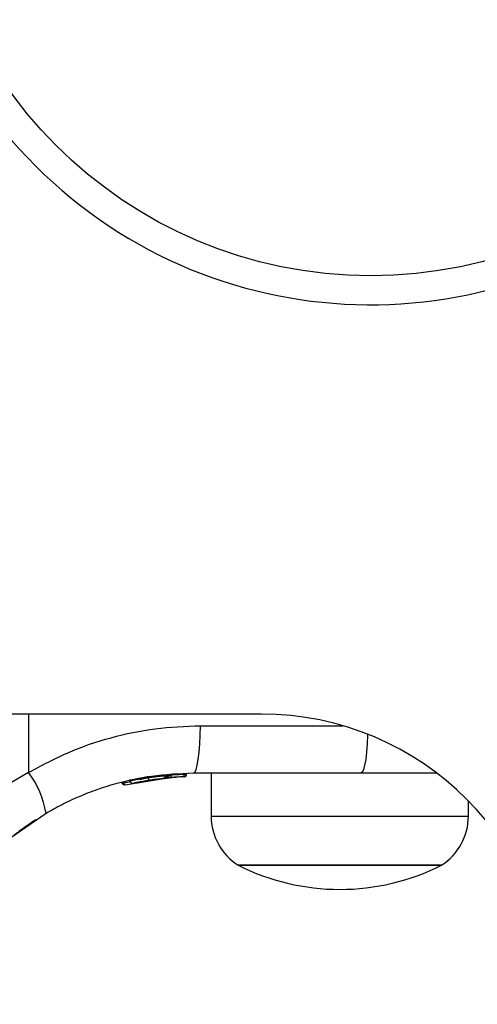
# Model space of a CAD drawing. Units: millimetres. Extents: x -2981 to 4865, y -2279 to 4802.
# Drawn here: x 2603 to 2650, y 1255 to 1356 of the extents above; entities that cross this region are included whole.
import ezdxf

# ---------------------------------------------------------------- set-up
doc = ezdxf.new("R2010")
doc.units = ezdxf.units.MM
doc.header["$LTSCALE"] = 100

msp = doc.modelspace()

# ---------------------------------------------------------------- linework, layer by layer
at = {"color": 7, "linetype": 'Continuous', "lineweight": 25}
for p, q in [((2627.83, 1284.64), (2598.16, 1284.64)), ((2603.76, 1278.59), (2598.66, 1275.64)), ((2618.1, 1278.02), (2618.83, 1278.11)), ((2618.16, 1278.28), (2618.16, 1278.28)), ((2618.16, 1278.28), (2618.25, 1278.28)), ((2618.25, 1278.28), (2618.25, 1278.29)), ((2619.82, 1278.16), (2619.62, 1278.15)), ((2619.86, 1278.39), (2620.07, 1278.4)), ((2620.07, 1278.4), (2620.07, 1278.4)), ((2620.09, 1278.4), (2620.09, 1278.4)), ((2620.09, 1278.4), (2620.09, 1278.4)), ((2620.09, 1278.4), (2620.09, 1278.4)), ((2638.1, 1278.52), (2620.8, 1278.52)), ((2622.64, 1278.52), (2622.64, 1274.09)), ((2613.44, 1277.56), (2613.44, 1277.56)), ((2613.61, 1277.56), (2613.61, 1277.55)), ((2613.75, 1277.32), (2617.95, 1278.03)), ((2615.25, 1277.65), (2618.52, 1278.08)), ((2616.78, 1277.9), (2616.96, 1277.92)), ((2617.95, 1278.03), (2618.02, 1278.04)), ((2618.18, 1278.06), (2618.49, 1278.08)), ((2649.24, 1274.09), (2649.24, 1275.66)), ((2605.57, 1274.37), (2601.93, 1271.84)), ((2646.44, 1269.02), (2625.44, 1269.02)), ((2625.44, 1269.02), (2635.94, 1269.02)), ((2635.94, 1269.02), (2646.44, 1269.02))]:
    msp.add_line(p, q, dxfattribs=at)
at = {"color": 8, "linetype": 'Continuous', "lineweight": 25}
for p, q in [((2603.77, 1284.64), (2603.76, 1278.59)), ((2621.52, 1283.44), (2636.26, 1283.44)), ((2617.07, 1278.2), (2617.07, 1278.21)), ((2617.54, 1278.21), (2617.94, 1278.28)), ((2618.25, 1278.3), (2618.47, 1278.33)), ((2620.07, 1278.4), (2620.07, 1278.4)), ((2620.07, 1278.4), (2620.07, 1278.4)), ((2620.09, 1278.4), (2620.09, 1278.4)), ((2613.61, 1277.55), (2614.31, 1277.67)), ((2622.64, 1274.09), (2635.94, 1274.09)), ((2635.94, 1274.09), (2649.24, 1274.09))]:
    msp.add_line(p, q, dxfattribs=at)
at = {"color": 7, "linetype": 'Continuous', "lineweight": 25, "flags": 128}
msp.add_lwpolyline([(2620.8, 1278.52), (2620.94, 1278.62), (2621.07, 1278.89), (2621.2, 1279.35), (2621.31, 1279.96), (2621.4, 1280.7), (2621.47, 1281.55), (2621.51, 1282.47), (2621.52, 1283.44)], dxfattribs=at)
at = {"color": 8, "linetype": 'Continuous', "lineweight": 25, "flags": 128}
msp.add_lwpolyline([(2638.81, 1282.56), (2638.81, 1282.47), (2638.77, 1281.55), (2638.7, 1280.7), (2638.61, 1279.96), (2638.5, 1279.35), (2638.37, 1278.89), (2638.24, 1278.62), (2638.1, 1278.52)], dxfattribs=at)
at = {"color": 7, "linetype": 'Continuous', "lineweight": 25}
msp.add_circle((2639.13, 1375.94), 46, dxfattribs=at)
for centre, radius, start, end in [((2907.83, 1644.64), 313.5, 188.2259, 261.7741), ((2639.13, 1375.94), 49, 46.7542, 43.2458), ((2627.83, 1254.64), 30, 0, 90), ((2595.76, 1272.66), 9.96, 9.9019, 36.5728), ((2618.97, 1278.31), 0.502, 177.5933, 206.2039), ((2619.61, 1278.4), 0.249, 272.4944, 358.7759), ((2628.63, 1274.09), 5.99, 180, 237.8136), ((2643.24, 1274.09), 5.99, 302.1864, 360), ((2635.94, 1289.82), 23.3, 243.215, 270), ((2635.94, 1289.82), 23.3, 270, 296.785)]:
    msp.add_arc(centre, radius, start, end, dxfattribs=at)
for points, knots in [([(2603.76, 1278.59), (2605.13, 1279.33), (2607.86, 1280.8), (2612.28, 1282.28), (2616.85, 1283.26), (2619.97, 1283.38), (2621.52, 1283.44)], [0, 0, 0, 0, 0.24978, 0.497988, 0.748634, 1, 1, 1, 1]), ([(2620.8, 1278.52), (2619.35, 1278.46), (2616.68, 1278.35), (2613.38, 1277.63), (2610.89, 1276.87), (2609, 1276.13), (2607.23, 1275.31), (2606.12, 1274.68), (2605.57, 1274.37)], [0, 0, 0, 0, 0.272607, 0.501862, 0.63378, 0.760775, 0.882851, 1, 1, 1, 1]), ([(2617.68, 1278.01), (2617.71, 1278.01), (2617.77, 1278.03), (2617.85, 1278.08), (2617.9, 1278.16), (2617.91, 1278.22), (2617.91, 1278.25)], [0, 0, 0, 0, 0.241171, 0.498787, 0.757075, 1, 1, 1, 1]), ([(2617.93, 1278.03), (2617.94, 1278.03), (2618.03, 1278.04), (2618.25, 1278.06), (2618.57, 1278.09), (2618.83, 1278.11), (2618.95, 1278.11), (2618.98, 1278.12)], [0, 0, 0, 0, 0.014011, 0.307236, 0.59999, 0.893375, 1, 1, 1, 1]), ([(2617.94, 1278.26), (2617.97, 1278.26), (2618.02, 1278.25), (2618.09, 1278.26), (2618.14, 1278.27), (2618.16, 1278.27), (2618.16, 1278.28)], [0, 0, 0, 0, 0.240484, 0.500044, 0.759384, 1, 1, 1, 1]), ([(2618.16, 1278.28), (2618.16, 1278.28), (2618.14, 1278.28), (2618.09, 1278.28), (2618.02, 1278.28), (2617.97, 1278.28), (2617.94, 1278.28)], [0, 0, 0, 0, 0.250002, 0.500001, 0.750192, 1, 1, 1, 1]), ([(2617.94, 1278.28), (2617.94, 1278.28), (2617.94, 1278.27), (2617.94, 1278.26), (2617.94, 1278.26)], [0, 0, 0, 0, 0.500403, 1, 1, 1, 1]), ([(2617.95, 1278.03), (2617.95, 1278.04), (2617.95, 1278.04), (2617.95, 1278.09), (2617.95, 1278.14), (2617.95, 1278.2), (2617.94, 1278.24), (2617.94, 1278.26)], [0, 0, 0, 0, 0.222491, 0.455053, 0.710825, 0.851722, 1, 1, 1, 1]), ([(2618.16, 1278.28), (2618.16, 1278.26), (2618.16, 1278.22), (2618.14, 1278.16), (2618.09, 1278.1), (2618.02, 1278.05), (2617.97, 1278.04), (2617.95, 1278.03)], [0, 0, 0, 0, 0.1483095, 0.2892374, 0.5451301, 0.7775322, 1, 1, 1, 1]), ([(2618.02, 1278.04), (2618.04, 1278.05), (2618.1, 1278.06), (2618.17, 1278.11), (2618.22, 1278.17), (2618.24, 1278.23), (2618.25, 1278.27), (2618.25, 1278.28)], [0, 0, 0, 0, 0.2205967, 0.4516441, 0.7074367, 0.8495969, 1, 1, 1, 1]), ([(2619.86, 1278.39), (2619.82, 1278.39), (2619.74, 1278.39), (2619.4, 1278.38), (2618.96, 1278.36), (2618.63, 1278.34), (2618.47, 1278.33)], [0, 0, 0, 0, 0.2506, 0.500242, 0.750044, 1, 1, 1, 1]), ([(2619.62, 1278.15), (2619.59, 1278.15), (2619.53, 1278.15), (2619.26, 1278.13), (2618.91, 1278.11), (2618.65, 1278.09), (2618.52, 1278.08)], [0, 0, 0, 0, 0.251528, 0.501455, 0.750768, 1, 1, 1, 1]), ([(2619.82, 1278.16), (2619.85, 1278.16), (2619.91, 1278.17), (2619.99, 1278.21), (2620.04, 1278.28), (2620.06, 1278.34), (2620.07, 1278.38), (2620.07, 1278.4)], [0, 0, 0, 0, 0.220248, 0.451355, 0.707913, 0.850295, 1, 1, 1, 1]), ([(2619.84, 1278.16), (2619.87, 1278.16), (2619.93, 1278.17), (2620.01, 1278.22), (2620.06, 1278.28), (2620.08, 1278.34), (2620.09, 1278.38), (2620.09, 1278.4)], [0, 0, 0, 0, 0.2201279, 0.4514068, 0.7079423, 0.8502966, 1, 1, 1, 1]), ([(2645.98, 1278.52), (2645.76, 1278.52), (2644.92, 1278.52), (2643.13, 1278.52), (2640.71, 1278.52), (2638.97, 1278.52), (2638.1, 1278.52)], [0, 0, 0, 0, 0.105173, 0.403056, 0.701724, 1, 1, 1, 1]), ([(2613.61, 1277.56), (2613.59, 1277.56), (2613.54, 1277.56), (2613.48, 1277.55), (2613.44, 1277.56), (2613.44, 1277.56), (2613.44, 1277.56)], [0, 0, 0, 0, 0.250065, 0.499886, 0.750023, 1, 1, 1, 1]), ([(2613.44, 1277.56), (2613.44, 1277.55), (2613.44, 1277.53), (2613.44, 1277.51), (2613.45, 1277.51)], [0, 0, 0, 0, 0.50009, 1, 1, 1, 1]), ([(2613.45, 1277.51), (2613.44, 1277.51), (2613.44, 1277.51), (2613.46, 1277.51), (2613.48, 1277.52), (2613.51, 1277.52), (2613.55, 1277.53), (2613.59, 1277.54), (2613.61, 1277.55)], [0, 0, 0, 0, 0.239122, 0.368132, 0.499887, 0.63163, 0.760704, 1, 1, 1, 1]), ([(2613.75, 1277.32), (2613.72, 1277.32), (2613.67, 1277.31), (2613.59, 1277.33), (2613.53, 1277.37), (2613.5, 1277.4), (2613.46, 1277.45), (2613.45, 1277.49), (2613.45, 1277.51)], [0, 0, 0, 0, 0.217568, 0.446902, 0.571915, 0.705553, 0.849424, 1, 1, 1, 1]), ([(2613.61, 1277.55), (2613.62, 1277.53), (2613.63, 1277.49), (2613.65, 1277.44), (2613.67, 1277.4), (2613.69, 1277.36), (2613.72, 1277.32), (2613.74, 1277.32), (2613.75, 1277.32)], [0, 0, 0, 0, 0.1505, 0.294331, 0.428268, 0.55316, 0.782537, 1, 1, 1, 1]), ([(2614.23, 1277.74), (2614.24, 1277.72), (2614.24, 1277.69), (2614.26, 1277.64), (2614.29, 1277.59), (2614.33, 1277.55), (2614.38, 1277.52), (2614.43, 1277.5), (2614.49, 1277.5), (2614.52, 1277.5), (2614.54, 1277.5)], [0, 0, 0, 0, 0.1150767, 0.238406, 0.3679723, 0.5007884, 0.6335199, 0.7626106, 0.8855164, 1, 1, 1, 1]), ([(2614.25, 1277.74), (2614.26, 1277.75), (2614.26, 1277.75), (2614.46, 1277.78), (2614.53, 1277.8)], [0, 0, 0, 0, 0.61353, 1, 1, 1, 1]), ([(2614.54, 1277.5), (2614.57, 1277.51), (2614.64, 1277.53), (2615.02, 1277.6), (2615.46, 1277.69), (2615.87, 1277.76), (2616.08, 1277.79), (2616.19, 1277.81)], [0, 0, 0, 0, 0.25061, 0.500595, 0.749855, 0.874568, 1, 1, 1, 1]), ([(2616.19, 1277.81), (2616.19, 1277.81), (2616.19, 1277.82), (2616.18, 1277.88), (2616.17, 1277.96), (2616.16, 1278.02), (2616.16, 1278.05)], [0, 0, 0, 0, 0.240494, 0.500003, 0.759475, 1, 1, 1, 1]), ([(2616.19, 1277.81), (2616.29, 1277.83), (2616.5, 1277.86), (2616.8, 1277.9), (2617.07, 1277.94), (2617.37, 1277.97), (2617.65, 1278), (2617.67, 1278.01), (2617.68, 1278.01)], [0, 0, 0, 0, 0.124697, 0.249832, 0.374485, 0.499963, 0.749706, 1, 1, 1, 1]), ([(2616.31, 1277.83), (2616.34, 1277.84), (2616.48, 1277.86), (2616.65, 1277.88), (2616.78, 1277.9)], [0, 0, 0, 0, 0.2067013, 1, 1, 1, 1]), ([(2617.95, 1278.03), (2617.95, 1278.04), (2617.97, 1278.04), (2617.98, 1278.04), (2617.99, 1278.04)], [0, 0, 0, 0, 0.46363, 1, 1, 1, 1]), ([(2618.44, 1278.08), (2618.4, 1278.08), (2618.32, 1278.07), (2618.21, 1278.06), (2618.15, 1278.05)], [0, 0, 0, 0, 0.500517, 1, 1, 1, 1]), ([(2604.5, 1273.71), (2604.47, 1273.69), (2604.41, 1273.65), (2603.94, 1273.34), (2603.23, 1272.85), (2602.36, 1272.2), (2601.66, 1271.62), (2601.34, 1271.35)], [0, 0, 0, 0, 0.206092, 0.411982, 0.618619, 0.824243, 1, 1, 1, 1])]:
    msp.add_open_spline(points, degree=3, knots=knots, dxfattribs=at)
at = {"color": 8, "linetype": 'Continuous', "lineweight": 25}
for points, knots in [([(2617.07, 1278.21), (2617.06, 1278.21), (2617.05, 1278.21), (2616.98, 1278.2), (2616.87, 1278.18), (2616.69, 1278.15), (2616.4, 1278.1), (2616.02, 1278.03), (2615.64, 1277.95), (2615.39, 1277.89), (2615.29, 1277.87), (2615.27, 1277.86)], [0, 0, 0, 0, 0.075456, 0.151328, 0.228359, 0.307302, 0.46824, 0.632988, 0.7983, 0.960353, 1, 1, 1, 1]), ([(2617.89, 1278.25), (2617.88, 1278.25), (2617.85, 1278.25), (2617.54, 1278.22), (2617.19, 1278.18), (2616.88, 1278.14), (2616.53, 1278.1), (2616.28, 1278.07), (2616.16, 1278.05)], [0, 0, 0, 0, 0.222731, 0.479536, 0.609444, 0.739117, 0.869663, 1, 1, 1, 1]), ([(2617, 1278.2), (2617, 1278.2), (2617.03, 1278.21), (2617.07, 1278.21), (2617.07, 1278.21), (2617.07, 1278.21)], [0, 0, 0, 0, 0.04306, 0.523889, 1, 1, 1, 1]), ([(2616.16, 1278.05), (2616.03, 1278.03), (2615.79, 1278), (2615.32, 1277.93), (2614.78, 1277.84), (2614.38, 1277.77), (2614.2, 1277.74), (2614.24, 1277.74), (2614.25, 1277.74)], [0, 0, 0, 0, 0.123205, 0.245317, 0.488182, 0.729695, 0.970494, 1, 1, 1, 1])]:
    msp.add_open_spline(points, degree=3, knots=knots, dxfattribs=at)

doc.saveas('drawing.dxf')
